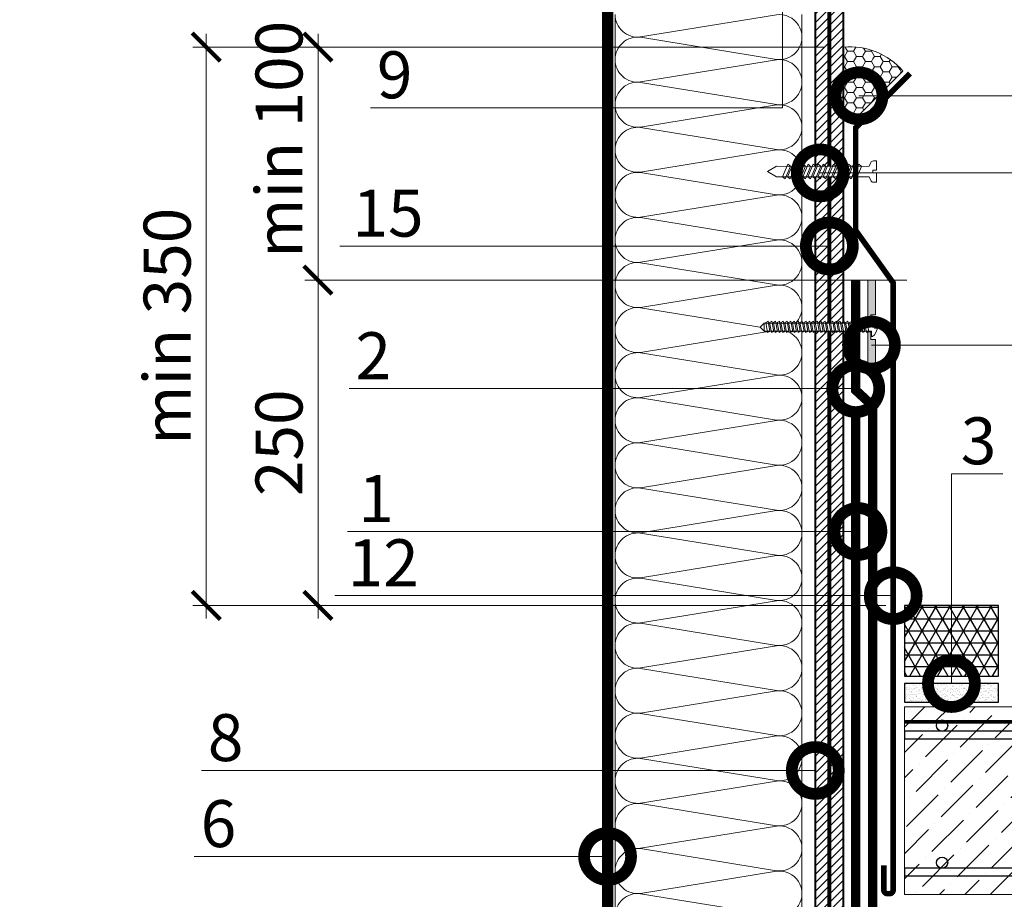
# Model space of a CAD drawing. Units: millimetres. Extents: x -107460 to 83522, y -28736 to 5992.
# Drawn here: x 49660 to 50184, y -17348 to -16880 of the extents above; entities that cross this region are included whole.
import ezdxf
from ezdxf import colors
from ezdxf.entities.mleader import LeaderData, LeaderLine
from ezdxf.math import Vec2, Vec3

# ---------------------------------------------------------------- set-up
doc = ezdxf.new("R2010")
doc.units = ezdxf.units.MM
doc.linetypes.add('Штриховая', pattern=[6, 2, -2, 2])
doc.linetypes.add('штриховая 50', pattern=[1, 0.5, -0.5])
doc.layers.get('0').update_dxf_attribs({"lineweight": 30})
doc.layers.get('DEFPOINTS').update_dxf_attribs({"color": 251, "lineweight": 0})
doc.layers.add('TN-АННОТАЦИИ', color=7, linetype='Continuous', lineweight=20, true_color=0x000000)
doc.layers.add('TN-АННТОТАЦИИ', color=7, linetype='Continuous', lineweight=20, true_color=0x000000)
for name, color, linetype, lineweight in [('TN-БЕТОН', 251, 'Continuous', 40), ('TN-ГЕРМЕТИК', 20, 'Continuous', 30), ('TN-ГИДРОИЗОЛЯЦИЯ БИТУМАЯ ВЕРХНЯЯ', 32, 'Continuous', 15), ('TN-ГИДРОИЗОЛЯЦИЯ БИТУМАЯ нижняя', 173, 'Continuous', 15), ('TN-ГРУНТОВКА', 6, 'Continuous', 15), ('TN-КРЕПЕЖ', 7, 'Continuous', 15), ('TN-МЕТАЛЛ КОНСТРУКЦИИ', 162, 'Continuous', 35), ('TN-ПЕСОК', 41, 'Continuous', 15), ('TN-РАЗМЕРЫ', 184, 'Continuous', 15), ('TN-СТЯЖКА', 252, 'Continuous', 15), ('TN-УТЕПЛИТЕЛЬ КВ', 42, 'Continuous', 15), ('ТН_Герметик 42', 36, 'Continuous', 25)]:
    doc.layers.add(name, color=color, linetype=linetype, lineweight=lineweight)
doc.styles.add('Arial', font='arial.ttf')
doc.styles.add('TN-Текст', font='arial.ttf')
doc.styles.add('TN-Текст-Аннотативный', font='arial.ttf')
doc.styles.add('ПТС-Текст', font='arial.ttf')
doc.dimstyles.new('ПТС-Размеры-Аннотативный$0', dxfattribs={"dimtxt": 2.5, "dimasz": 1.5, "dimexe": 0.7, "dimexo": 1, "dimgap": 0.8, "dimtad": 1, "dimdec": 0, "dimzin": 0, "dimdsep": 46, "dimtxsty": 'TN-Текст-Аннотативный', "dimblk": 'ARCHTICK', "dimcen": 2, "dimdle": 0.7, "dimadec": 0, "dimazin": 0, "dimtfac": 1, "dimtdec": 0, "dimtmove": 1, "dimatfit": 3, "dimfxl": 0.7, "dimtolj": 1, "dimtzin": 0, "dimlwd": -1, "dimlwe": -1, "dimarcsym": 0})

# ---------------------------------------------------------------- blocks, each defined once
blk = doc.blocks.new('*U480')
at = {"ltscale": 100}
for p, q in [((168, 103.45), (192, 103.45)), ((192, 103.45), (216, 103.45)), ((216, 103.45), (240, 103.45)), ((240, 103.45), (264, 103.45)), ((264, 103.45), (288, 103.45)), ((288, 103.45), (312, 103.45)), ((312, 103.45), (336, 103.45)), ((336, 103.45), (360, 103.45)), ((360, 103.45), (384, 103.45)), ((384, 103.45), (408, 103.45)), ((408, 103.45), (432, 103.45)), ((432, 103.45), (456, 103.45)), ((456, 103.45), (480, 103.45)), ((480, 103.45), (504, 103.45)), ((504, 103.45), (528, 103.45)), ((528, 103.45), (552, 103.45)), ((552, 103.45), (576, 103.45)), ((576, 103.45), (600, 103.45)), ((600, 103.45), (624, 103.45)), ((624, 103.45), (648, 103.45)), ((168, 4), (192, 4)), ((192, 4), (216, 4)), ((216, 4), (240, 4)), ((240, 4), (264, 4)), ((264, 4), (288, 4)), ((288, 4), (312, 4)), ((312, 4), (336, 4)), ((336, 4), (360, 4)), ((360, 4), (384, 4)), ((384, 4), (408, 4)), ((408, 4), (432, 4)), ((432, 4), (456, 4)), ((456, 4), (480, 4)), ((480, 4), (504, 4)), ((504, 4), (528, 4)), ((528, 4), (552, 4)), ((552, 4), (576, 4)), ((576, 4), (600, 4)), ((600, 4), (624, 4)), ((624, 4), (648, 4))]:
    blk.add_line(p, q, dxfattribs=at)
at = {"lineweight": 9, "ltscale": 100, "transparency": 33554559}
for points in [[(168, 4, 0.451718), (179.9, 17.51), (168.1, 89.94, -1.135042), (191.9, 89.94), (180.1, 17.51, 0.451718), (192, 4, 0.451718)], [(192, 4, 0.451718), (203.9, 17.51), (192.1, 89.94, -1.135042), (215.9, 89.94), (204.1, 17.51, 0.451718), (216, 4, 0.451718)], [(216, 4, 0.451718), (227.9, 17.51), (216.1, 89.94, -1.135042), (239.9, 89.94), (228.1, 17.51, 0.451718), (240, 4, 0.451718)], [(240, 4, 0.451718), (251.9, 17.51), (240.1, 89.94, -1.135042), (263.9, 89.94), (252.1, 17.51, 0.451718), (264, 4, 0.451718)], [(264, 4, 0.451718), (275.9, 17.51), (264.1, 89.94, -1.135042), (287.9, 89.94), (276.1, 17.51, 0.451718), (288, 4, 0.451718)], [(288, 4, 0.451718), (299.9, 17.51), (288.1, 89.94, -1.135042), (311.9, 89.94), (300.1, 17.51, 0.451718), (312, 4, 0.451718)], [(312, 4, 0.451718), (323.9, 17.51), (312.1, 89.94, -1.135042), (335.9, 89.94), (324.1, 17.51, 0.451718), (336, 4, 0.451718)], [(336, 4, 0.451718), (347.9, 17.51), (336.1, 89.94, -1.135042), (359.9, 89.94), (348.1, 17.51, 0.451718), (360, 4, 0.451718)], [(360, 4, 0.451718), (371.9, 17.51), (360.1, 89.94, -1.135042), (383.9, 89.94), (372.1, 17.51, 0.451718), (384, 4, 0.451718)], [(384, 4, 0.451718), (395.9, 17.51), (384.1, 89.94, -1.135042), (407.9, 89.94), (396.1, 17.51, 0.451718), (408, 4, 0.451718)], [(408, 4, 0.451718), (419.9, 17.51), (408.1, 89.94, -1.135042), (431.9, 89.94), (420.1, 17.51, 0.451718), (432, 4, 0.451718)], [(432, 4, 0.451718), (443.9, 17.51), (432.1, 89.94, -1.135042), (455.9, 89.94), (444.1, 17.51, 0.451718), (456, 4, 0.451718)], [(456, 4, 0.451718), (467.9, 17.51), (456.1, 89.94, -1.135042), (479.9, 89.94), (468.1, 17.51, 0.451718), (480, 4, 0.451718)], [(480, 4, 0.451718), (491.9, 17.51), (480.1, 89.94, -1.135042), (503.9, 89.94), (492.1, 17.51, 0.451718), (504, 4, 0.451718)], [(504, 4, 0.451718), (515.9, 17.51), (504.1, 89.94, -1.135042), (527.9, 89.94), (516.1, 17.51, 0.451718), (528, 4, 0.451718)], [(528, 4, 0.451718), (539.9, 17.51), (528.1, 89.94, -1.135042), (551.9, 89.94), (540.1, 17.51, 0.451718), (552, 4, 0.451718)], [(552, 4, 0.451718), (563.9, 17.51), (552.1, 89.94, -1.135042), (575.9, 89.94), (564.1, 17.51, 0.451718), (576, 4, 0.451718)], [(576, 4, 0.451718), (587.9, 17.51), (576.1, 89.94, -1.135042), (599.9, 89.94), (588.1, 17.51, 0.451718), (600, 4, 0.451718)], [(600, 4, 0.451718), (611.9, 17.51), (600.1, 89.94, -1.135042), (623.9, 89.94), (612.1, 17.51, 0.451718), (624, 4, 0.451718)], [(624, 4, 0.451718), (635.9, 17.51), (624.1, 89.94, -1.135042), (647.9, 89.94), (636.1, 17.51, 0.451718), (648, 4, 0.451718)]]:
    blk.add_lwpolyline(points, format="xyb", dxfattribs=at)
blk = doc.blocks.new('_ARCHTICK')
at = {"color": 0, "linetype": 'ByBlock', "ltscale": 10, "const_width": 0.15}
blk.add_lwpolyline([(-0.5, -0.5), (0.5, 0.5)], dxfattribs=at)
blk = doc.blocks.new('*D699')
at = {"layer": 'DEFPOINTS', "color": 0, "transparency": 16777216}
for p in [(49818.97, -17018.71), (50115.71, -17018.71), (50131.19, -17191.9)]:
    blk.add_point(p, dxfattribs=at)
at = {"layer": 'TN-РАЗМЕРЫ', "color": 0, "transparency": 16777216}
for p, q in [((49818.97, -17198.9), (49818.97, -17011.71)), ((50105.71, -17018.71), (49811.97, -17018.71)), ((50121.19, -17191.9), (49811.97, -17191.9))]:
    blk.add_line(p, q, dxfattribs=at)
at = {"layer": 'TN-РАЗМЕРЫ', "color": 0, "transparency": 16777216, "xscale": 15, "yscale": 15, "zscale": 15}
for p, rotation in [((49818.97, -17018.71), 90), ((49818.97, -17191.9), 270)]:
    blk.add_blockref('_ARCHTICK', p, dxfattribs=dict(at, rotation=rotation))
at = {"layer": 'TN-РАЗМЕРЫ', "color": 0, "transparency": 16777216, "insert": (49798.21, -17105.3), "char_height": 25, "attachment_point": 5, "rotation": 90, "style": 'TN-Текст-Аннотативный'}
blk.add_mtext('\\A1;250', dxfattribs=at)
blk = doc.blocks.new('*D700')
at = {"layer": 'DEFPOINTS', "color": 0, "transparency": 16777216}
for p in [(49818.97, -16894.63), (50098.71, -16894.63), (50142.37, -17018.71)]:
    blk.add_point(p, dxfattribs=at)
at = {"layer": 'TN-РАЗМЕРЫ', "color": 0, "transparency": 16777216}
for p, q in [((49818.97, -17025.71), (49818.97, -16887.63)), ((50088.71, -16894.63), (49811.97, -16894.63)), ((50132.37, -17018.71), (49811.97, -17018.71))]:
    blk.add_line(p, q, dxfattribs=at)
at = {"layer": 'TN-РАЗМЕРЫ', "color": 0, "transparency": 16777216, "xscale": 15, "yscale": 15, "zscale": 15}
for p, rotation in [((49818.97, -16894.63), 90), ((49818.97, -17018.71), 270)]:
    blk.add_blockref('_ARCHTICK', p, dxfattribs=dict(at, rotation=rotation))
at = {"layer": 'TN-РАЗМЕРЫ', "color": 0, "transparency": 16777216, "insert": (49798.21, -16943.71), "char_height": 25, "attachment_point": 5, "rotation": 90, "style": 'TN-Текст-Аннотативный'}
blk.add_mtext('\\A1;min 100', dxfattribs=at)
blk = doc.blocks.new('_DotSmall')
at = {"color": 0, "linetype": 'ByBlock', "const_width": 0.5}
blk.add_lwpolyline([(-0.0625, 0, 1), (0.0625, 0, 1)], format="xyb", close=True, dxfattribs=at)
blk = doc.blocks.new('*D698')
at = {"layer": 'DEFPOINTS', "color": 0, "transparency": 16777216}
for p in [(49759.41, -16894.63), (50098.71, -16894.63), (50131.19, -17191.9)]:
    blk.add_point(p, dxfattribs=at)
at = {"layer": 'TN-РАЗМЕРЫ', "color": 0, "transparency": 16777216}
for p, q in [((49759.41, -17198.9), (49759.41, -16887.63)), ((50088.71, -16894.63), (49752.41, -16894.63)), ((50121.19, -17191.9), (49752.41, -17191.9))]:
    blk.add_line(p, q, dxfattribs=at)
at = {"layer": 'TN-РАЗМЕРЫ', "color": 0, "transparency": 16777216, "xscale": 15, "yscale": 15, "zscale": 15}
for p, rotation in [((49759.41, -16894.63), 90), ((49759.41, -17191.9), 270)]:
    blk.add_blockref('_ARCHTICK', p, dxfattribs=dict(at, rotation=rotation))
at = {"layer": 'TN-РАЗМЕРЫ', "color": 0, "transparency": 16777216, "insert": (49738.63, -17043.26), "char_height": 25, "attachment_point": 5, "rotation": 90, "style": 'TN-Текст-Аннотативный'}
blk.add_mtext('\\A1;min 350', dxfattribs=at)
blk = doc.blocks.new('*U478')
at = {"color": 252, "lineweight": 0, "ltscale": 100, "style": 'Arial', "flags": 9}
for tag, p in [('ОПИСАНИЕ', (-13.87, 67.02)), ('ТИП', (16.07, 69.06))]:
    blk.add_attdef(tag, p, '', height=25, rotation=93.8857, dxfattribs=at)
at = {"color": 251, "lineweight": 0}
blk.add_wipeout([(62.37, 5.74), (57.41, 8.21), (5.2, 4.66), (4.21, 6.59), (3.62, 7.21), (2.77, 7.4), (1.11, 7.29), (1.45, 2.3), (3.44, 2.44), (3.54, 1.04), (1.54, 0.9), (1.88, -4.09), (3.55, -3.97), (4.35, -3.67), (4.86, -2.97), (5.58, -0.93), (57.79, 2.62)], dxfattribs=at)
at = {"color": 7}
blk.add_line((54.53, 8.01), (12.78, 5.17), dxfattribs=at)
blk.add_lwpolyline([(12.78, 5.17), (5.2, 4.66), (4.21, 6.59, 0.300062), (2.77, 7.4), (1.11, 7.29), (1.45, 2.3), (3.44, 2.44), (3.54, 1.04), (1.54, 0.9), (1.88, -4.09), (3.55, -3.97, 0.300062), (4.86, -2.97), (5.58, -0.93), (13.16, -0.41)], format="xyb", dxfattribs=at)
for points in [[(13.97, -0.36), (10.72, 6.14), (9.4, 4.94), (12.65, -1.55)], [(16.66, -0.17), (13.42, 6.32), (12.09, 5.13), (15.34, -1.37)], [(19.36, 0.01), (16.11, 6.5), (14.79, 5.31), (18.03, -1.18)], [(22.05, 0.19), (18.8, 6.69), (17.48, 5.49), (20.73, -1)], [(24.74, 0.37), (21.5, 6.87), (20.17, 5.68), (23.42, -0.82)], [(27.44, 0.56), (24.19, 7.05), (22.87, 5.86), (26.12, -0.64)], [(30.13, 0.74), (26.88, 7.24), (25.56, 6.04), (28.81, -0.45)], [(32.83, 0.92), (29.58, 7.42), (28.26, 6.23), (31.5, -0.27)], [(35.52, 1.11), (32.27, 7.6), (30.95, 6.41), (34.2, -0.09)], [(38.21, 1.29), (34.97, 7.78), (33.64, 6.59), (36.89, 0.1)], [(40.91, 1.47), (37.66, 7.97), (36.34, 6.77), (39.58, 0.28)], [(43.6, 1.66), (40.35, 8.15), (39.03, 6.96), (42.28, 0.46)], [(46.29, 1.84), (43.05, 8.33), (41.72, 7.14), (44.97, 0.65)], [(48.99, 2.02), (45.74, 8.52), (44.42, 7.32), (47.67, 0.83)], [(51.68, 2.2), (48.43, 8.7), (47.11, 7.51), (50.36, 1.01)]]:
    blk.add_lwpolyline(points, close=True, dxfattribs=at)
for points in [[(54.91, 2.42), (59.48, 5.54), (54.53, 8.01)], [(13.16, -0.41), (54.91, 2.42)]]:
    blk.add_lwpolyline(points, dxfattribs=at)
blk = doc.blocks.new('*U477')
at = {"color": 252, "lineweight": 0, "ltscale": 100, "style": 'Arial', "flags": 9}
for tag, p in [('ОПИСАНИЕ', (-13.87, 67.02)), ('ТИП', (16.07, 69.06))]:
    blk.add_attdef(tag, p, '', height=25, rotation=93.8857, dxfattribs=at)
at = {"color": 1, "lineweight": 0}
blk.add_wipeout([(58.66, 5.48), (56.42, 7.44), (-0.64, 3.56), (-0.84, 6.55), (-1.34, 6.52), (-2.3, 5.41), (-2.92, 4.18), (-3.5, 2.35), (-3.53, 1.76), (-2.03, 1.86), (-1.96, 0.87), (-3.46, 0.76), (-3.36, 0.19), (-2.53, -1.55), (-1.75, -2.68), (-0.65, -3.66), (-0.15, -3.62), (-0.36, -0.63), (56.7, 3.25)], dxfattribs=at)
h = blk.add_hatch(color=222)
h.paths.add_polyline_path([(-0.8, -23.61), (3.19, -23.34), (1.67, -0.99), (0.18, -1.09), (0.45, -5.08), (-2.05, -5.25)])
h.paths.add_polyline_path([(-2.94, 7.92), (-0.45, 8.08), (-0.18, 4.09), (1.32, 4.2), (-0.2, 26.54), (-4.19, 26.27)])
at = {"color": 222}
for points in [[(-0.18, 4.09), (1.32, 4.2), (-0.2, 26.54), (-4.19, 26.27), (-2.94, 7.92), (-0.45, 8.08)], [(-3.53, 1.76), (-3.5, 2.35), (-2.92, 4.18), (-2.3, 5.41), (-1.34, 6.52), (-0.84, 6.55), (-0.64, 3.56), (56.42, 7.44), (56.7, 3.25), (-0.36, -0.63), (-0.15, -3.62), (-0.65, -3.66), (-1.75, -2.68), (-2.53, -1.55), (-3.36, 0.19), (-3.46, 0.76), (-1.96, 0.87), (-2.03, 1.86), (-3.53, 1.76)], [(11.12, 4.75), (10.5, -0.66), (9.26, -0.16), (9.88, 5.25)], [(13.14, 4.89), (12.52, -0.52), (11.28, -0.02), (11.9, 5.39)], [(15.16, 5.03), (14.54, -0.38), (13.3, 0.12), (13.92, 5.53)], [(17.18, 5.17), (16.56, -0.25), (15.32, 0.26), (15.94, 5.67)], [(19.2, 5.3), (18.58, -0.11), (17.34, 0.39), (17.96, 5.8)], [(21.22, 5.44), (20.6, 0.03), (19.36, 0.53), (19.98, 5.94)], [(23.24, 5.58), (22.62, 0.17), (21.39, 0.67), (22.01, 6.08)], [(25.26, 5.71), (24.64, 0.3), (23.41, 0.8), (24.03, 6.22)], [(27.28, 5.85), (26.66, 0.44), (25.43, 0.94), (26.05, 6.35)], [(29.3, 5.99), (28.68, 0.58), (27.45, 1.08), (28.07, 6.49)], [(31.32, 6.13), (30.7, 0.72), (29.47, 1.22), (30.09, 6.63)], [(33.34, 6.26), (32.72, 0.85), (31.49, 1.35), (32.11, 6.76)], [(35.37, 6.4), (34.75, 0.99), (33.51, 1.49), (34.13, 6.9)], [(37.39, 6.54), (36.77, 1.13), (35.53, 1.63), (36.15, 7.04)], [(39.41, 6.68), (38.79, 1.26), (37.55, 1.76), (38.17, 7.18)], [(41.43, 6.81), (40.81, 1.4), (39.57, 1.9), (40.19, 7.31)], [(43.45, 6.95), (42.83, 1.54), (41.59, 2.04), (42.21, 7.45)], [(45.47, 7.09), (44.85, 1.68), (43.61, 2.18), (44.23, 7.59)], [(47.49, 7.22), (46.87, 1.81), (45.63, 2.31), (46.25, 7.72)], [(49.51, 7.36), (48.89, 1.95), (47.65, 2.45), (48.27, 7.86)], [(51.53, 7.5), (50.91, 2.09), (49.67, 2.59), (50.29, 8)], [(53.55, 7.64), (52.93, 2.22), (51.69, 2.73), (52.31, 8.14)], [(55.57, 7.77), (54.95, 2.36), (53.71, 2.86), (54.33, 8.27)], [(3.04, 4.21), (2.42, -1.21), (1.18, -0.71), (1.8, 4.71)], [(5.06, 4.34), (4.44, -1.07), (3.2, -0.57), (3.82, 4.84)], [(7.08, 4.48), (6.46, -0.93), (5.22, -0.43), (5.84, 4.98)], [(9.1, 4.62), (8.48, -0.79), (7.24, -0.29), (7.86, 5.12)], [(0.18, -1.09), (1.67, -0.99), (3.19, -23.34), (-0.8, -23.61), (-2.05, -5.25), (0.45, -5.08)]]:
    blk.add_lwpolyline(points, close=True, dxfattribs=at)
blk.add_lwpolyline([(56.7, 3.25), (58.66, 5.48), (56.42, 7.44)], dxfattribs=at)
blk = doc.blocks.new('*U481')
at = {"lineweight": 9, "transparency": 33554559}
h = blk.add_hatch(dxfattribs=at)
h.set_pattern_fill('ANSI36', color=256, scale=3)
h.set_pattern_definition([(45, (9.001, -0.089), (5.0514, 18.52178), [23.8125, -4.7625, 0, -4.7625])])
h.paths.add_polyline_path([(573.62, 100), (0, 99.91), (0, 0), (573.62, 0)])
at = {"lineweight": 20}
blk.add_lwpolyline([(573.62, 100), (0, 99.91), (0, 0), (573.62, 0)], close=True, dxfattribs=at)
at = {"lineweight": 25}
for points in [[(0, 83), (573.62, 83), (573.62, 87), (0, 87)], [(0, 10), (573.62, 10), (573.62, 14), (0, 14)]]:
    blk.add_lwpolyline(points, close=True, dxfattribs=at)
for centre in [(20, 90), (20, 17)]:
    blk.add_circle(centre, 3, dxfattribs=at)

msp = doc.modelspace()

# ---------------------------------------------------------------- hatches: boundary and pattern name
at = {"layer": 'TN-БЕТОН', "lineweight": 13}
h = msp.add_hatch(dxfattribs=at)
h.set_pattern_fill('ANSI31', color=256)
h.set_pattern_definition([(45, (493.594, -296.268), (-2.24506403, 2.24506403), [])])
h.paths.add_polyline_path([(50083.71, -17530.33), (50098.71, -17530.33), (50098.71, -16773.65), (50083.71, -16773.65)])
at = {"layer": 'TN-ГЕРМЕТИК', "lineweight": 15}
h = msp.add_hatch(dxfattribs=at)
h.set_pattern_fill('HONEY', color=256)
h.set_pattern_definition([(0, (23026.0424, -19412.727), (4.7625, 2.74963064), [3.175, -6.35]), (120, (23026.0424, -19412.727), (-4.7625, 2.74963066), [3.175, -6.35]), (60, (23026.0424, -19412.727), (1e-08, 5.4992613), [-6.35, 3.175])])
edge = h.paths.add_edge_path()
edge.add_line((50107.65, -16930.15), (50098.71, -16930.15))
edge.add_line((50098.71, -16930.15), (50098.71, -16894.63))
edge.add_arc((50102.15, -16931.78), 37.31, 40.8116, 95.298, ccw=False)
edge.add_line((50130.39, -16907.4), (50107.65, -16930.15))
at = {"layer": 'TN-ПЕСОК'}
h = msp.add_hatch(dxfattribs=at)
h.set_pattern_fill('AR-SAND', color=256, scale=0.05, style=0)
h.set_pattern_definition([(37.5, (48802.1925, -33438.4863), (-0.08000156, 2.44706619), [0, -1.9304, 0, -2.159, 0, -2.06375]), (7.5, (48802.1925, -33438.4863), (2.2476164, 3.5841255), [0, -1.0414, 0, -1.7399, 0, -0.66675]), (327.5, (48800.6304, -33438.4863), (3.95496185, 0.00718592), [0, -0.635, 0, -2.286, 0, -2.9845]), (317.5, (48800.6304, -33438.4863), (3.81778226, 1.1146466), [0, -0.3175, 0, -1.4986, 0, -1.7145])])
h.paths.add_polyline_path([(50181.19, -17243.49), (50181.19, -17233.49), (50131.19, -17233.49), (50131.19, -17243.49)])
at = {"layer": 'ТН_Герметик 42'}
h = msp.add_hatch(dxfattribs=at)
h.set_pattern_fill('NET3', color=36, scale=2, style=0)
h.set_pattern_definition([(0, (48391.8253, -29467.313), (0, 6.35), []), (60, (48391.8253, -29467.313), (-5.4992613, 3.175), []), (120, (48391.8253, -29467.313), (-5.4992613, -3.175), [])])
h.paths.add_polyline_path([(50181.19, -17191.9), (50131.19, -17191.9), (50131.19, -17229.49), (50181.19, -17229.49)])

# ---------------------------------------------------------------- linework, layer by layer
msp.add_lwpolyline([(50181.19, -17233.49), (50131.19, -17233.49), (50131.19, -17243.49), (50181.19, -17243.49)], close=True)
at = {"layer": 'TN-БЕТОН'}
msp.add_lwpolyline([(50083.71, -17530.33), (50098.71, -17530.33), (50098.71, -16773.65), (50083.71, -16773.65)], close=True, dxfattribs=at)
at = {"layer": 'TN-ГЕРМЕТИК', "lineweight": 15}
msp.add_lwpolyline([(50107.65, -16930.15), (50098.71, -16930.15), (50098.71, -16894.63, -0.242325), (50130.39, -16907.4)], format="xyb", close=True, dxfattribs=at)
at = {"layer": 'TN-ГИДРОИЗОЛЯЦИЯ БИТУМАЯ ВЕРХНЯЯ', "linetype": 'штриховая 50', "ltscale": 10, "const_width": 5}
msp.add_lwpolyline([(50105.21, -17018.73), (50105.21, -17077.3), (50114.21, -17085.6), (50114.21, -17365.12), (50123.21, -17373.69), (50123.21, -17437.83), (50212.77, -17437.83), (50221.86, -17446.83), (50260.91, -17446.83), (50271.49, -17455.83), (50305.21, -17455.83)], dxfattribs=at)
at = {"layer": 'TN-ГИДРОИЗОЛЯЦИЯ БИТУМАЯ нижняя', "linetype": 'штриховая 50', "ltscale": 10, "const_width": 5}
msp.add_lwpolyline([(50105.21, -17088.44), (50105.21, -17368.97), (50114.21, -17377.55), (50114.21, -17455.83), (50205.37, -17455.83), (50214.46, -17464.83), (50255.21, -17464.83)], dxfattribs=at)
at = {"layer": 'TN-ГРУНТОВКА', "linetype": 'Штриховая', "ltscale": 0.5}
msp.add_lwpolyline([(50091.21, -16773.65, 2, 2, 0), (50091.21, -17488.33, 2, 2, 0)], format="xyseb", dxfattribs=at)
at = {"layer": 'TN-ГРУНТОВКА', "color": 5, "linetype": 'Штриховая', "ltscale": 0.5, "const_width": 2}
msp.add_lwpolyline([(50131.19, -17253.88), (50704.81, -17253.88)], dxfattribs=at)
at = {"layer": 'TN-МЕТАЛЛ КОНСТРУКЦИИ', "const_width": 6}
msp.add_lwpolyline([(50080.69, -17479.24), (50080.71, -17515.33, -0.414325), (50065.71, -17530.33), (49988.13, -17530.33, -0.414214), (49973.13, -17515.33), (49973.13, -16788.66, -0.414204), (49988.13, -16773.66), (50065.69, -16773.66, -0.414214), (50080.69, -16788.66), (50080.69, -16823.66)], format="xyb", dxfattribs=at)
at = {"layer": 'ТН_Герметик 42', "color": 36}
msp.add_lwpolyline([(50181.19, -17191.9), (50131.19, -17191.9), (50131.19, -17229.49), (50181.19, -17229.49)], close=True, dxfattribs=at)

# ---------------------------------------------------------------- block references
at = {"layer": 'TN-СТЯЖКА'}
msp.add_blockref('*U481', (50131.19, -17345.88), dxfattribs=at)
at = {"layer": 'TN-УТЕПЛИТЕЛЬ КВ', "ltscale": 100, "xscale": -1, "rotation": 270}
msp.add_blockref('*U480', (49973.13, -17525.31), dxfattribs=at)

# ---------------------------------------------------------------- dimensions: what is measured, and where the dimension line sits
at = {"layer": 'TN-РАЗМЕРЫ'}
dim = msp.add_linear_dim(base=(49818.97, -16894.63), p1=(50142.37, -17018.71), p2=(50098.71, -16894.63), angle=90, text='min 100', dimstyle='ПТС-Размеры-Аннотативный$0', dxfattribs=at)
dim.commit()
dim.dimension.update_dxf_attribs({"geometry": '*D700', "text_midpoint": (49818.97, -16943.71), "dimtype": 160})
for base, p2, text, picture, middle in [((49759.41, -16894.63), (50098.71, -16894.63), 'min 350', '*D698', (49738.63, -17043.26)), ((49818.97, -17018.71), (50115.71, -17018.71), '250', '*D699', (49798.21, -17105.3))]:
    dim = msp.add_linear_dim(base=base, p1=(50131.19, -17191.9), p2=p2, angle=90, text=text, dimstyle='ПТС-Размеры-Аннотативный$0', dxfattribs=at)
    dim.commit()
    dim.dimension.update_dxf_attribs({"geometry": picture, "text_midpoint": middle})

# ---------------------------------------------------------------- leaders
at = {"layer": 'TN-АННТОТАЦИИ'}
ml = msp.add_multileader_mtext('Standard', dxfattribs=at)
ml.set_content('11', color=256, style='ПТС-Текст')
ml.set_leader_properties(color=256, linetype='ByLayer', lineweight=-1)
ml.set_arrow_properties(name='DOTSMALL')
ml.build(insert=Vec2(0, 0))
ml.multileader.update_dxf_attribs({"text_left_attachment_type": 6, "text_right_attachment_type": 6, "dogleg_length": 100, "arrow_head_size": 50, "scale": 10})
ctx = ml.context
ctx.base_point, ctx.scale, ctx.char_height, ctx.arrow_head_size, ctx.landing_gap_size, ctx.plane_origin = Vec3(50230.16, -16780.81), 10, 25, 50, 0, Vec3(48203.92, -17871.25)
ctx.left_attachment, ctx.right_attachment, ctx.text_align_type = 6, 6, 1
notes = []
notes.append((ctx, [(1, (1, 1, 0), (50221.98, -16780.81), (1, 0), 8.18, [(0, [(50106.98, -16920.6), (50221.98, -16920.6), (50221.98, -16780.81)], 0, [])])]))
ctx.mtext.insert, ctx.mtext.alignment, ctx.mtext.line_spacing_style, ctx.mtext.flow_direction = Vec3(50240.16, -16750.81), 2, 2, 5
ml = msp.add_multileader_mtext('Standard', dxfattribs=at)
ml.set_content('9', color=256, style='ПТС-Текст')
ml.set_leader_properties(color=256, linetype='ByLayer', lineweight=-1)
ml.set_arrow_properties(name='DOTSMALL')
ml.build(insert=Vec2(0, 0))
ml.multileader.update_dxf_attribs({"text_left_attachment_type": 6, "text_right_attachment_type": 6, "dogleg_length": 100, "arrow_head_size": 50, "scale": 10})
ctx = ml.context
ctx.base_point, ctx.scale, ctx.char_height, ctx.arrow_head_size, ctx.landing_gap_size, ctx.plane_origin = Vec3(49849.58, -16926.89), 10, 25, 50, 0, Vec3(51690.77, -17984.15)
ctx.left_attachment, ctx.right_attachment, ctx.text_align_type = 6, 6, 1
notes.append((ctx, [(1, (1, 1, 0), (49874.2, -16926.89), (-1, 0), 8.18, [(0, [(50066.21, -16805.89), (50066.21, -16926.89)], 0, [])])]))
ctx.mtext.insert, ctx.mtext.alignment, ctx.mtext.line_spacing_style, ctx.mtext.flow_direction = Vec3(49859.77, -16896.89), 2, 2, 5
ml = msp.add_multileader_mtext('Standard', dxfattribs=at)
ml.set_content('3', color=256, style='ПТС-Текст')
ml.set_leader_properties(color=256, linetype='ByLayer', lineweight=-1)
ml.set_arrow_properties(name='DOTSMALL')
ml.build(insert=Vec2(0, 0))
ml.multileader.update_dxf_attribs({"text_left_attachment_type": 6, "text_right_attachment_type": 6, "dogleg_length": 100, "arrow_head_size": 50, "scale": 10})
ctx = ml.context
ctx.base_point, ctx.scale, ctx.char_height, ctx.arrow_head_size, ctx.landing_gap_size, ctx.plane_origin = Vec3(50164.37, -17121.78), 10, 25, 50, 0, Vec3(48200.95, -15893.7)
ctx.left_attachment, ctx.right_attachment, ctx.text_align_type = 6, 6, 1
notes.append((ctx, [(1, (1, 1, 0), (50156.19, -17121.78), (1, 0), 8.18, [(0, [(50156.19, -17233.49)], 0, [])])]))
ctx.mtext.insert, ctx.mtext.alignment, ctx.mtext.line_spacing_style, ctx.mtext.flow_direction = Vec3(50170.62, -17091.78), 2, 2, 5
ml = msp.add_multileader_mtext('Standard', dxfattribs=at)
ml.set_content('1', color=256, style='ПТС-Текст')
ml.set_leader_properties(color=256, linetype='ByLayer', lineweight=-1)
ml.set_arrow_properties(name='DOTSMALL')
ml.build(insert=Vec2(0, 0))
ml.multileader.update_dxf_attribs({"text_left_attachment_type": 6, "text_right_attachment_type": 6, "dogleg_length": 100, "arrow_head_size": 50, "scale": 10})
ctx = ml.context
ctx.base_point, ctx.scale, ctx.char_height, ctx.arrow_head_size, ctx.landing_gap_size, ctx.plane_origin = Vec3(49844.49, -17152.53), 10, 25, 50, 0, Vec3(51768.25, -18242.96)
ctx.left_attachment, ctx.right_attachment, ctx.text_align_type = 6, 6, 1
notes.append((ctx, [(1, (1, 1, 0), (49861.88, -17152.53), (-1, 0), 8.18, [(1, [(50106.42, -17152.53)], 0, [])])]))
ctx.mtext.insert, ctx.mtext.alignment, ctx.mtext.line_spacing_style, ctx.mtext.flow_direction = Vec3(49849.95, -17122.53), 2, 2, 5
ml = msp.add_multileader_mtext('Standard', dxfattribs=at)
ml.set_content('12', color=256, style='ПТС-Текст')
ml.set_leader_properties(color=256, linetype='ByLayer', lineweight=-1)
ml.set_arrow_properties(name='DOTSMALL')
ml.build(insert=Vec2(0, 0))
ml.multileader.update_dxf_attribs({"text_left_attachment_type": 6, "text_right_attachment_type": 6, "dogleg_length": 100, "arrow_head_size": 50, "scale": 10})
ctx = ml.context
ctx.base_point, ctx.scale, ctx.char_height, ctx.arrow_head_size, ctx.landing_gap_size, ctx.plane_origin = Vec3(49832.98, -17186.7), 10, 25, 50, 0, Vec3(51692.39, -18277.14)
ctx.left_attachment, ctx.right_attachment, ctx.text_align_type = 6, 6, 1
notes.append((ctx, [(1, (1, 1, 0), (49874.36, -17186.7), (-1, 0), 8.18, [(1, [(50125.19, -17186.7)], 0, [])])]))
ctx.mtext.insert, ctx.mtext.alignment, ctx.mtext.line_spacing_style, ctx.mtext.flow_direction = Vec3(49853.68, -17156.7), 2, 2, 5
ml = msp.add_multileader_mtext('Standard', dxfattribs=at)
ml.set_content('8', color=256, style='ПТС-Текст')
ml.set_leader_properties(color=256, linetype='ByLayer', lineweight=-1)
ml.set_arrow_properties(name='DOTSMALL')
ml.build(insert=Vec2(0, 0))
ml.multileader.update_dxf_attribs({"text_left_attachment_type": 6, "text_right_attachment_type": 6, "dogleg_length": 100, "arrow_head_size": 50, "scale": 10})
ctx = ml.context
ctx.base_point, ctx.scale, ctx.char_height, ctx.arrow_head_size, ctx.landing_gap_size, ctx.plane_origin = Vec3(49759.55, -17279.78), 10, 25, 50, 0, Vec3(51690.77, -18370.22)
ctx.left_attachment, ctx.right_attachment, ctx.text_align_type = 6, 6, 1
notes.append((ctx, [(1, (1, 1, 0), (49784.2, -17279.78), (-1, 0), 8.18, [(1, [(50083.71, -17279.78)], 0, [])])]))
ctx.mtext.insert, ctx.mtext.alignment, ctx.mtext.line_spacing_style, ctx.mtext.flow_direction = Vec3(49769.77, -17249.78), 2, 2, 5
ml = msp.add_multileader_mtext('Standard', dxfattribs=at)
ml.set_content('6', color=256, style='ПТС-Текст')
ml.set_leader_properties(color=256, linetype='ByLayer', lineweight=-1)
ml.set_arrow_properties(name='DOTSMALL')
ml.build(insert=Vec2(0, 0))
ml.multileader.update_dxf_attribs({"text_left_attachment_type": 6, "text_right_attachment_type": 6, "dogleg_length": 100, "arrow_head_size": 50, "scale": 10})
ctx = ml.context
ctx.base_point, ctx.scale, ctx.char_height, ctx.arrow_head_size, ctx.landing_gap_size, ctx.plane_origin = Vec3(49755.7, -17325.58), 10, 25, 50, 0, Vec3(51596.96, -18416.02)
ctx.left_attachment, ctx.right_attachment, ctx.text_align_type = 6, 6, 1
notes.append((ctx, [(1, (1, 1, 0), (49780.38, -17325.58), (-1, 0), 8.18, [(1, [(49973.13, -17325.58)], 0, [])])]))
ctx.mtext.insert, ctx.mtext.alignment, ctx.mtext.line_spacing_style, ctx.mtext.flow_direction = Vec3(49765.96, -17295.58), 2, 2, 5
for ctx, leaders in notes:
    for number, flags, end, landing, length, lines in leaders:
        leader = LeaderData()
        leader.index, (leader.has_last_leader_line, leader.has_dogleg_vector, leader.attachment_direction) = number, flags
        leader.last_leader_point, leader.dogleg_vector, leader.dogleg_length = Vec3(end), Vec3(landing), length
        for number, points, colour, breaks in lines:
            line = LeaderLine()
            line.index, line.vertices, line.color, line.breaks = number, Vec3.list(points), colors.encode_raw_color(colour), breaks
            leader.lines.append(line)
        ctx.leaders.append(leader)

# ---------------------------------------------------------------- next in the draw order: block references
at = {"layer": 'TN-КРЕПЕЖ', "ltscale": 100, "xscale": -1, "rotation": 3.885722331906001}
msp.add_blockref('*U478', (50117.95, -16962.41), dxfattribs=at)

# ---------------------------------------------------------------- next in the draw order: linework, layer by layer
at = {"layer": 'TN-МЕТАЛЛ КОНСТРУКЦИИ'}
msp.add_lwpolyline([(50134.15, -16908.7, 3, 3, 0), (50105.21, -16937.64, 3, 3, 0), (50105.21, -16992.19, 3, 3, 0), (50125.19, -17020.17, 3, 3, 0), (50125.19, -17343.38, 3, 3, -0.414214), (50123.19, -17345.38, 3, 3, 0), (50122.19, -17345.38, 3, 3, -0.414214), (50120.19, -17343.38, 3, 3, 0), (50120.19, -17330.38, 0, 0, 0)], format="xyseb", dxfattribs=at)

# ---------------------------------------------------------------- next in the draw order: leaders
at = {"layer": 'TN-АННОТАЦИИ'}
ml = msp.add_multileader_mtext('Standard', dxfattribs=at)
ml.set_content('\\A1;16/17\\Pstep 200', color=256, style='TN-Текст')
ml.set_leader_properties(color=256, linetype='ByLayer', lineweight=-1)
ml.set_arrow_properties(name='DOTSMALL')
ml.build(insert=Vec2(0, 0))
ml.multileader.update_dxf_attribs({"text_left_attachment_type": 6, "text_right_attachment_type": 6, "dogleg_length": 100, "arrow_head_size": 50, "scale": 10})
ctx = ml.context
ctx.base_point, ctx.scale, ctx.char_height, ctx.arrow_head_size, ctx.landing_gap_size, ctx.plane_origin = Vec3(50451.48, -16961.61), 10, 25, 50, 0, Vec3(51996.74, -17580.02)
ctx.left_attachment, ctx.right_attachment, ctx.text_align_type = 6, 6, 1
notes = []
notes.append((ctx, [(0, (1, 1, 0), (50443.3, -16961.61), (1, 0), 8.18, [(0, [(50086.32, -16961.61)], 0, [])])]))
ctx.mtext.insert, ctx.mtext.width, ctx.mtext.alignment, ctx.mtext.line_spacing_style, ctx.mtext.flow_direction = Vec3(50517.1, -16929.67), 202.1622, 2, 2, 5
for ctx, leaders in notes:
    for number, flags, end, landing, length, lines in leaders:
        leader = LeaderData()
        leader.index, (leader.has_last_leader_line, leader.has_dogleg_vector, leader.attachment_direction) = number, flags
        leader.last_leader_point, leader.dogleg_vector, leader.dogleg_length = Vec3(end), Vec3(landing), length
        for number, points, colour, breaks in lines:
            line = LeaderLine()
            line.index, line.vertices, line.color, line.breaks = number, Vec3.list(points), colors.encode_raw_color(colour), breaks
            leader.lines.append(line)
        ctx.leaders.append(leader)

# ---------------------------------------------------------------- next in the draw order: block references
at = {"layer": 'TN-КРЕПЕЖ', "ltscale": 100, "xscale": -1, "rotation": 3.885722331906001}
msp.add_blockref('*U477', (50113.31, -17045.2), dxfattribs=at)

# ---------------------------------------------------------------- next in the draw order: leaders
at = {"layer": 'TN-АННОТАЦИИ'}
ml = msp.add_multileader_mtext('Standard', dxfattribs=at)
ml.set_content('13/14\\P{\\A1;step} max 500 ', color=256, style='TN-Текст')
ml.set_leader_properties(color=256, linetype='ByLayer', lineweight=-1)
ml.set_arrow_properties(name='DOTSMALL')
ml.build(insert=Vec2(0, 0))
ml.multileader.update_dxf_attribs({"text_left_attachment_type": 6, "text_right_attachment_type": 6, "dogleg_length": 100, "arrow_head_size": 50, "scale": 10})
ctx = ml.context
ctx.base_point, ctx.scale, ctx.char_height, ctx.arrow_head_size, ctx.landing_gap_size, ctx.plane_origin = Vec3(50391.75, -17053.29), 10, 25, 50, 0, Vec3(51996.74, -17671.69)
ctx.left_attachment, ctx.right_attachment, ctx.text_align_type = 6, 6, 1
notes = []
notes.append((ctx, [(0, (1, 1, 0), (50372.19, -17053.29), (1, 0), 19.56, [(0, [(50113.62, -17053.29)], 0, [])])]))
ctx.mtext.insert, ctx.mtext.width, ctx.mtext.alignment, ctx.mtext.line_spacing_style, ctx.mtext.flow_direction = Vec3(50495.21, -17021.35), 227.0118, 2, 2, 5
at = {"layer": 'TN-АННТОТАЦИИ'}
ml = msp.add_multileader_mtext('Standard', dxfattribs=at)
ml.set_content('15', color=256, style='ПТС-Текст')
ml.set_leader_properties(color=256, linetype='ByLayer', lineweight=-1)
ml.set_arrow_properties(name='DOTSMALL')
ml.build(insert=Vec2(0, 0))
ml.multileader.update_dxf_attribs({"text_left_attachment_type": 6, "text_right_attachment_type": 6, "dogleg_length": 100, "arrow_head_size": 50, "scale": 10})
ctx = ml.context
ctx.base_point, ctx.scale, ctx.char_height, ctx.arrow_head_size, ctx.landing_gap_size, ctx.plane_origin = Vec3(49835.1, -17000.54), 10, 25, 50, 0, Vec3(51693.49, -18090.97)
ctx.left_attachment, ctx.right_attachment, ctx.text_align_type = 6, 6, 1
notes.append((ctx, [(1, (1, 1, 0), (49876.92, -17000.54), (-1, 0), 8.18, [(1, [(50091.21, -17000.54)], 0, [])])]))
ctx.mtext.insert, ctx.mtext.alignment, ctx.mtext.line_spacing_style, ctx.mtext.flow_direction = Vec3(49856.24, -16970.54), 2, 2, 5
ml = msp.add_multileader_mtext('Standard', dxfattribs=at)
ml.set_content('2', color=256, style='ПТС-Текст')
ml.set_leader_properties(color=256, linetype='ByLayer', lineweight=-1)
ml.set_arrow_properties(name='DOTSMALL')
ml.build(insert=Vec2(0, 0))
ml.multileader.update_dxf_attribs({"text_left_attachment_type": 6, "text_right_attachment_type": 6, "dogleg_length": 100, "arrow_head_size": 50, "scale": 10})
ctx = ml.context
ctx.base_point, ctx.scale, ctx.char_height, ctx.arrow_head_size, ctx.landing_gap_size, ctx.plane_origin = Vec3(49838.08, -17076.46), 10, 25, 50, 0, Vec3(51776.43, -18166.9)
ctx.left_attachment, ctx.right_attachment, ctx.text_align_type = 6, 6, 1
notes.append((ctx, [(1, (1, 1, 0), (49862.82, -17076.46), (-1, 0), 8.18, [(1, [(50105.27, -17076.46)], 0, [])])]))
ctx.mtext.insert, ctx.mtext.alignment, ctx.mtext.line_spacing_style, ctx.mtext.flow_direction = Vec3(49848.39, -17046.46), 2, 2, 5
for ctx, leaders in notes:
    for number, flags, end, landing, length, lines in leaders:
        leader = LeaderData()
        leader.index, (leader.has_last_leader_line, leader.has_dogleg_vector, leader.attachment_direction) = number, flags
        leader.last_leader_point, leader.dogleg_vector, leader.dogleg_length = Vec3(end), Vec3(landing), length
        for number, points, colour, breaks in lines:
            line = LeaderLine()
            line.index, line.vertices, line.color, line.breaks = number, Vec3.list(points), colors.encode_raw_color(colour), breaks
            leader.lines.append(line)
        ctx.leaders.append(leader)

doc.saveas('drawing.dxf')
